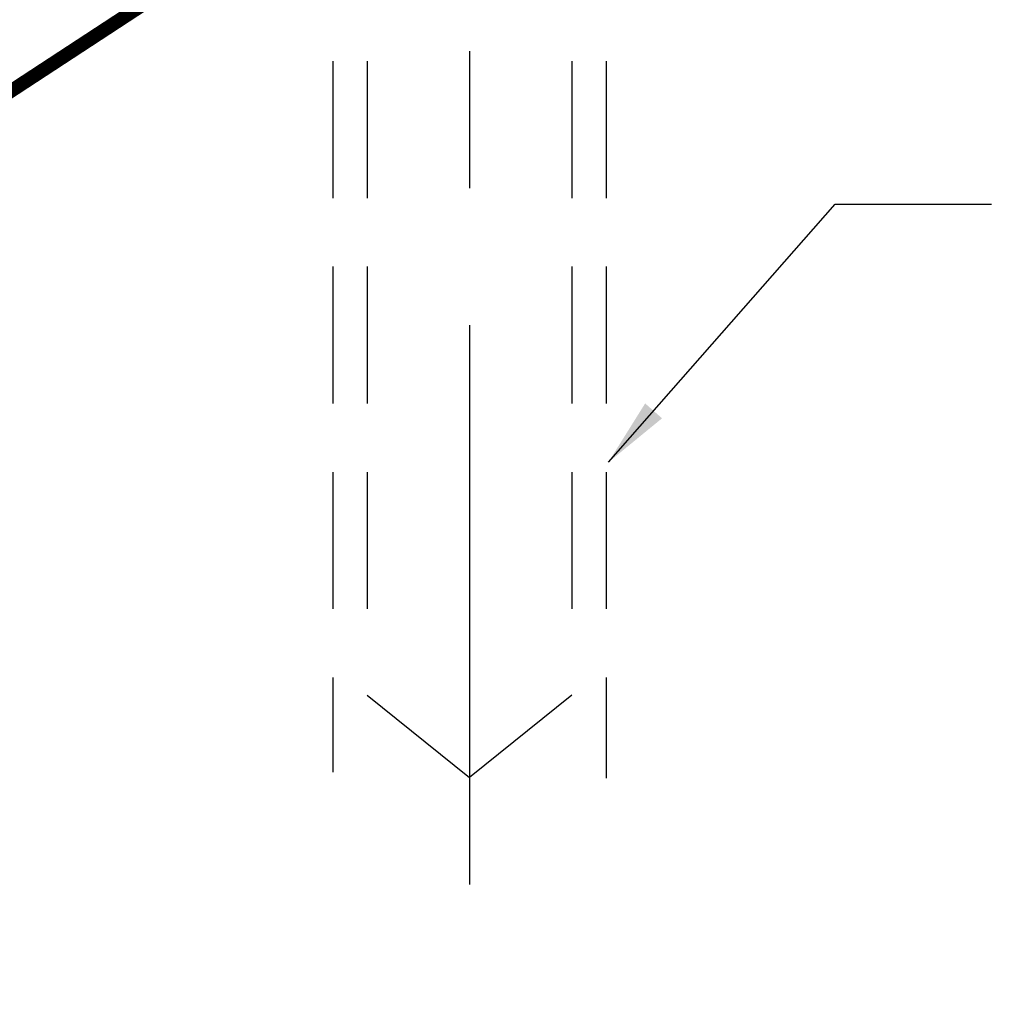
# Model space of a CAD drawing. Extents: x -48 to 214, y -68 to 105.
# Drawn here: x 10 to 12, y 56 to 57 of the extents above; entities that cross this region are included whole.
import ezdxf

# ---------------------------------------------------------------- set-up
doc = ezdxf.new("R2010")
doc.units = 0
doc.header["$MEASUREMENT"] = 0
doc.linetypes.add('CENTER', pattern=[2, 1.25, -0.25, 0.25, -0.25])
doc.linetypes.add('HIDDEN', pattern=[0.375, 0.25, -0.125])
doc.layers.get('0').update_dxf_attribs({"linetype": 'CONTINUOUS'})
doc.layers.add('TITLE', color=7, linetype='CONTINUOUS')
doc.styles.add('TXT', font='romans.shx', dxfattribs={"width": 1.4, "height": 0.09})
doc.dimstyles.new('TXT', dxfattribs={"dimscale": 0, "dimtxt": 0.09, "dimasz": 0.125, "dimexe": 0.125, "dimexo": 0.125, "dimgap": 0.0625, "dimtad": 1, "dimdec": 4, "dimzin": 3, "dimdsep": 46, "dimlunit": 4, "dimtxsty": 'TXT', "dimcen": 0.0625, "dimadec": 0, "dimazin": 0, "dimtfac": 3, "dimtdec": 4, "dimtofl": 0, "dimtmove": 0, "dimatfit": 0, "dimfxl": 1, "dimfrac": 2, "dimtolj": 1, "dimtzin": 0, "dimarcsym": 0})

# ---------------------------------------------------------------- blocks, each defined once
blk = doc.blocks.new('A32 1002')
at = {"color": 0, "linetype": 'ByBlock'}
for start, end in [(267.28501, 267.28501), (272.71499, 272.71499)]:
    blk.add_arc((0, 39), 39.906, start, end, dxfattribs=at)
blk = doc.blocks.new('3-8 16 x 3 Threaded Rod Base')
at = {"color": 7, "linetype": 'CENTER'}
blk.add_line((0, 1.2672), (0, -1.7543), dxfattribs=at)
at = {"color": 7, "linetype": 'HIDDEN'}
for p, q in [((-0.2495, 0.124), (-0.2495, -1.5489)), ((-0.187, 0.124), (-0.187, -1.3164)), ((0.187, 0.124), (0.187, -1.3164)), ((0.2495, 0.124), (0.2495, -1.5598)), ((-0.187, -1.4084), (0, -1.5589)), ((0.187, -1.4084), (0, -1.5589))]:
    blk.add_line(p, q, dxfattribs=at)

msp = doc.modelspace()

# ---------------------------------------------------------------- linework, layer by layer
at = {"layer": 'TITLE', "color": 150, "linetype": 'Continuous', "const_width": 0.025}
msp.add_lwpolyline([(0, 50.375), (34, 72.6189405)], dxfattribs=at)

# ---------------------------------------------------------------- block references
at = {"rotation": 90}
msp.add_blockref('A32 1002', (30.5693617, 65.2579762), dxfattribs=at)
msp.add_blockref('3-8 16 x 3 Threaded Rod Base', (11.2308843, 57.4799766))

# ---------------------------------------------------------------- leaders
msp.add_leader([(11.4844357, 56.4967791), (11.8989384, 56.9677672), (12.1845347, 56.9677672)], dimstyle='TXT', override={"dimscale": 1})

doc.saveas('drawing.dxf')
